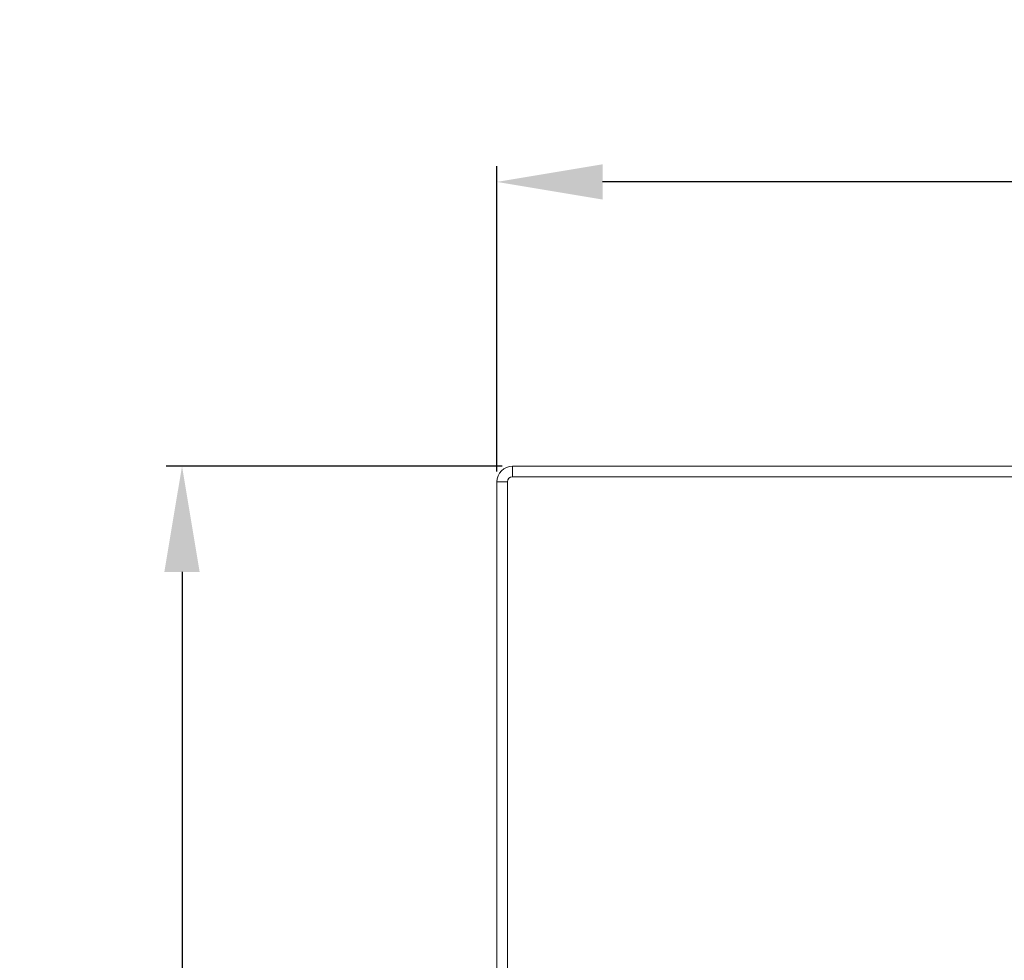
# Model space of a CAD drawing. Units: millimetres. Extents: x 1540 to 5621, y 253 to 1391.
# Drawn here: x 3695 to 3788, y 866 to 955 of the extents above; entities that cross this region are included whole.
import ezdxf

# ---------------------------------------------------------------- set-up
doc = ezdxf.new("R2010")
doc.units = ezdxf.units.MM
doc.header["$LTSCALE"] = 6
doc.layers.get('0').update_dxf_attribs({"linetype": 'CONTINUOUS'})
doc.layers.get('DEFPOINTS').update_dxf_attribs({"linetype": 'CONTINUOUS'})
doc.styles.add('Arial', font='arial.ttf')
doc.dimstyles.get("Standard").update_dxf_attribs({"dimtxt": 5, "dimasz": 5, "dimexe": 1.5, "dimexo": 1, "dimgap": 0.35, "dimtad": 1, "dimdec": 1, "dimzin": 1, "dimdsep": 46, "dimtxsty": 'Arial', "dimcen": 0, "dimclrd": 2, "dimclre": 2, "dimclrt": 2, "dimadec": 0, "dimazin": 0, "dimtp": 0.1, "dimtm": 0.1, "dimtfac": 0.71, "dimtdec": 1, "dimtmove": 0, "dimatfit": 3, "dimfxl": 1, "dimlwd": -1, "dimlwe": -1, "dimarcsym": 0})

# ---------------------------------------------------------------- blocks, each defined once
blk = doc.blocks.new('*D47')
at = {"linetype": 'ByBlock'}
for p, q in [((3739.975, 912.288), (3739.975, 941.15)), ((3880.983, 912.276), (3880.983, 941.15)), ((3870.983, 939.65), (3749.975, 939.65))]:
    blk.add_line(p, q, dxfattribs=at)
for points in [[(3749.975, 941.317), (3749.975, 937.983), (3739.975, 939.65)], [(3870.983, 941.317), (3870.983, 937.983), (3880.983, 939.65)]]:
    blk.add_solid(points)
at = {"layer": 'DEFPOINTS', "color": 0}
for p in [(3739.975, 939.65), (3739.975, 911.288), (3880.983, 911.276)]:
    blk.add_point(p, dxfattribs=at)
at = {"lineweight": 15, "insert": (3810.479, 947.766), "char_height": 11, "attachment_point": 5, "style": 'Arial'}
blk.add_mtext('141.0', dxfattribs=at)
blk = doc.blocks.new('*D48')
at = {"linetype": 'ByBlock'}
for p, q in [((3740.475, 912.788), (3708.73, 912.788)), ((3710.23, 902.788), (3710.23, 610.788)), ((3751.725, 600.788), (3708.73, 600.788))]:
    blk.add_line(p, q, dxfattribs=at)
for points in [[(3708.563, 902.788), (3711.896, 902.788), (3710.23, 912.788)], [(3708.563, 610.788), (3711.896, 610.788), (3710.23, 600.788)]]:
    blk.add_solid(points)
at = {"layer": 'DEFPOINTS', "color": 0}
for p in [(3741.475, 912.788), (3710.23, 600.788), (3752.725, 600.788)]:
    blk.add_point(p, dxfattribs=at)
at = {"lineweight": 15, "insert": (3702.109, 756.788), "char_height": 11, "attachment_point": 5, "rotation": 90, "style": 'Arial'}
blk.add_mtext('312.0', dxfattribs=at)

msp = doc.modelspace()

# ---------------------------------------------------------------- linework, layer by layer
at = {"lineweight": 5}
for p, q in [((3741.4753, 912.7877), (3741.4753, 911.7877)), ((3741.4753, 912.7877), (3845.3561, 912.7877)), ((3739.9753, 617.2877), (3739.9753, 911.2877)), ((3739.9753, 911.2877), (3740.9753, 911.2877)), ((3740.9753, 617.2877), (3740.9753, 911.2877)), ((3741.4753, 911.7877), (3845.3386, 911.7877))]:
    msp.add_line(p, q, dxfattribs=at)
for radius in [1.5, 0.5]:
    msp.add_arc((3741.4753, 911.2877), radius, 90, 180, dxfattribs=at)

# ---------------------------------------------------------------- dimensions: what is measured, and where the dimension line sits
at = {"lineweight": 15}
dim = msp.add_linear_dim(base=(3739.9753, 939.65), p1=(3880.9827, 911.2757), p2=(3739.9753, 911.2877), dimstyle='STANDARD', override={"dimtxt": 11, "dimasz": 10, "dimgap": 2.5, "dimdec": 1, "dimclrd": 256, "dimclre": 256, "dimclrt": 256}, dxfattribs=at)
dim.commit()
dim.dimension.update_dxf_attribs({"geometry": '*D47', "text_midpoint": (3810.479, 939.65), "dimtype": 160})
dim = msp.add_linear_dim(base=(3710.2295, 600.7877), p1=(3741.4753, 912.7877), p2=(3752.7253, 600.7877), angle=90, dimstyle='STANDARD', override={"dimtxt": 11, "dimasz": 10, "dimgap": 2.5, "dimclrd": 256, "dimclre": 256, "dimclrt": 256}, dxfattribs=at)
dim.commit()
dim.dimension.update_dxf_attribs({"geometry": '*D48', "text_midpoint": (3710.2295, 756.7877), "dimtype": 160})

doc.saveas('drawing.dxf')
